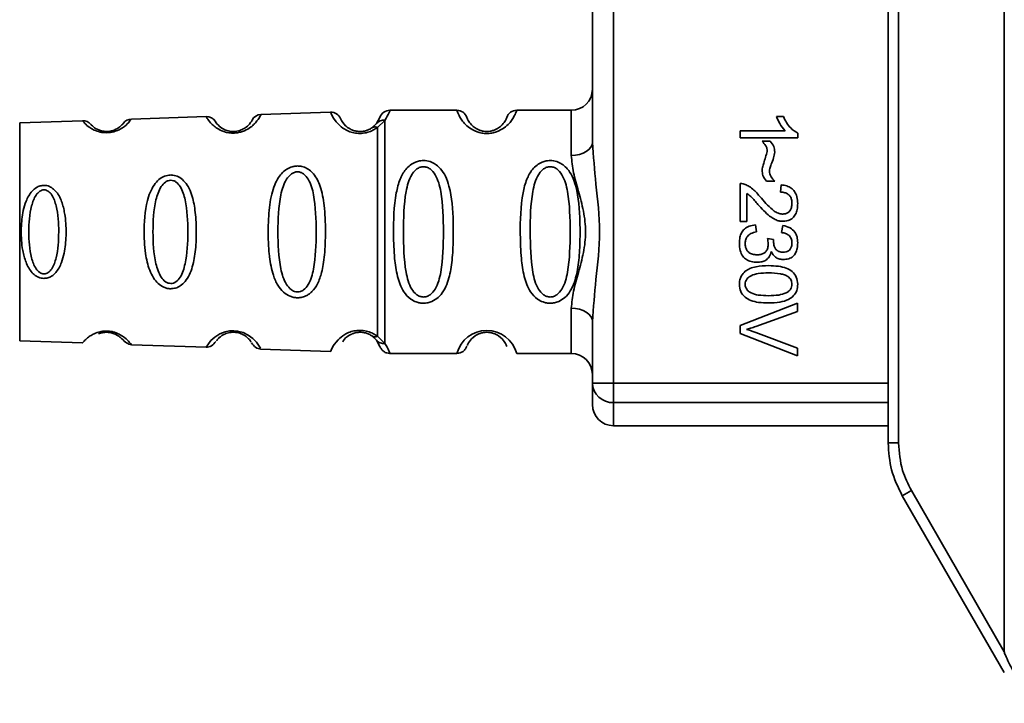
# Paper-space layout 'Blatt2' of a CAD drawing. Units: millimetres. Extents: x 0 to 5940, y 0 to 4200.
# Drawn here: x 1372 to 1419, y 2775 to 2807 of the extents above; entities that cross this region are included whole.
import ezdxf

# ---------------------------------------------------------------- set-up
doc = ezdxf.new("R2010")
doc.units = ezdxf.units.MM
doc.layers.add('1', color=7, linetype='Continuous')
doc.styles.add('SLDTEXTSTYLE1', font='TXT', dxfattribs={"width": 0.605})
doc.dimstyles.new('SLDDIMSTYLE0', dxfattribs={"dimtxt": 35, "dimasz": 25, "dimexe": 0, "dimexo": 0.0625, "dimgap": 8.75, "dimtad": 1, "dimdec": 1, "dimrnd": 1e-09, "dimzin": 4, "dimdsep": 46, "dimtxsty": 'SLDTEXTSTYLE1', "dimsah": 1, "dimcen": 0.09, "dimadec": 0, "dimazin": 1, "dimtfac": 1, "dimtdec": 1, "dimtofl": 0, "dimtmove": 0, "dimatfit": 3, "dimfxl": 1, "dimfrac": 2, "dimtolj": 1, "dimtzin": 12, "dimarcsym": 0})

# ---------------------------------------------------------------- blocks, each defined once
blk = doc.blocks.new('_D_3')
at = {"layer": '1', "ltscale": 10}
for p, q in [((969.628, 2199.137), (969.628, 3681.397)), ((2143.628, 3431.137), (2143.628, 3681.397)), ((2143.628, 3671.397), (969.628, 3671.397))]:
    blk.add_line(p, q, dxfattribs=at)
for points in [[(969.628, 3671.397), (994.628, 3667.397), (994.628, 3675.397)], [(2143.628, 3671.397), (2118.628, 3675.397), (2118.628, 3667.397)]]:
    blk.add_solid(points, dxfattribs=at)
at = {"layer": '1', "ltscale": 10, "insert": (1464.389, 3716.514), "char_height": 35, "attachment_point": 1, "style": 'SLDTEXTSTYLE1'}
blk.add_mtext('ca. 1200', dxfattribs=at)

psp = doc.layouts.new('Blatt2')

# ---------------------------------------------------------------- linework, layer by layer
at = {"color": 7, "linetype": 'Continuous', "lineweight": 35, "ltscale": 10}
for p, q in [((1418.666, 2837.745), (1418.666, 2777.529)), ((1413.166, 2787.403), (1413.166, 2827.871)), ((1413.662, 2827.871), (1413.662, 2787.403)), ((1400.166, 2825.036), (1400.166, 2790.238)), ((1399.166, 2801.63), (1399.166, 2813.644)), ((1386.767, 2803.053), (1383.476, 2802.938)), ((1392.752, 2803.137), (1389.581, 2803.137)), ((1398.166, 2803.137), (1395.581, 2803.137)), ((1398.166, 2803.137), (1398.166, 2801.001)), ((1375.025, 2802.643), (1372.052, 2802.539)), ((1372.052, 2802.539), (1372.052, 2792.235)), ((1380.873, 2802.847), (1377.339, 2802.724)), ((1388.949, 2802.515), (1388.728, 2802.31)), ((1389.109, 2802.804), (1388.949, 2802.515)), ((1389.341, 2802.663), (1388.992, 2802.326)), ((1407.885, 2802.839), (1408.206, 2802.839)), ((1406.166, 2801.838), (1406.166, 2802.172)), ((1406.166, 2802.172), (1408.286, 2802.172)), ((1408.886, 2802.053), (1408.886, 2801.838)), ((1408.886, 2801.838), (1406.166, 2801.838)), ((1407.198, 2801.68), (1407.579, 2801.68)), ((1406.166, 2797.88), (1406.166, 2799.674)), ((1407.801, 2799.785), (1407.41, 2799.785)), ((1406.484, 2799.208), (1406.484, 2797.88)), ((1408.066, 2799.267), (1408.103, 2799.611)), ((1406.484, 2797.88), (1406.166, 2797.88)), ((1406.886, 2797.721), (1406.928, 2797.388)), ((1408.124, 2797.356), (1408.182, 2797.69)), ((1407.452, 2797.066), (1407.743, 2797.029)), ((1398.166, 2791.637), (1398.166, 2793.773)), ((1406.166, 2792.959), (1408.881, 2794.01)), ((1408.881, 2793.62), (1406.91, 2792.914)), ((1408.881, 2794.01), (1408.881, 2793.62)), ((1399.166, 2790.238), (1399.166, 2793.144)), ((1406.166, 2792.587), (1406.166, 2792.959)), ((1372.052, 2792.235), (1375.025, 2792.131)), ((1388.728, 2792.464), (1388.949, 2792.259)), ((1388.949, 2792.259), (1389.109, 2791.97)), ((1388.992, 2792.448), (1389.341, 2792.111)), ((1408.881, 2791.523), (1406.166, 2792.587)), ((1406.91, 2792.625), (1408.881, 2791.89)), ((1377.339, 2792.05), (1380.893, 2791.926)), ((1383.452, 2791.837), (1386.767, 2791.721)), ((1408.881, 2791.89), (1408.881, 2791.523)), ((1389.581, 2791.637), (1392.752, 2791.637)), ((1395.581, 2791.637), (1398.166, 2791.637)), ((1399.166, 2790.238), (1400.166, 2790.238)), ((1400.166, 2790.238), (1400.166, 2789.311)), ((1400.166, 2790.238), (1413.166, 2790.238)), ((1413.166, 2789.311), (1400.166, 2789.311)), ((1400.166, 2789.311), (1400.166, 2788.217)), ((1400.166, 2788.217), (1413.166, 2788.217)), ((1413.166, 2787.403), (1413.662, 2787.403)), ((1413.166, 2787.331), (1413.166, 2787.403)), ((1413.836, 2784.903), (1418.666, 2776.537)), ((1414.265, 2785.153), (1418.666, 2777.529))]:
    psp.add_line(p, q, dxfattribs=at)
at = {"color": 7, "linetype": 'Continuous', "lineweight": 35, "ltscale": 10, "flags": 128}
for points in [[(1398.166, 2801.001), (1398.361, 2801.013), (1398.549, 2801.049), (1398.722, 2801.107), (1398.873, 2801.185), (1398.998, 2801.28), (1399.09, 2801.389), (1399.147, 2801.507), (1399.166, 2801.63)], [(1399.166, 2793.144), (1399.147, 2793.267), (1399.09, 2793.385), (1398.998, 2793.494), (1398.873, 2793.589), (1398.722, 2793.667), (1398.549, 2793.725), (1398.361, 2793.761), (1398.166, 2793.773)], [(1380.895, 2791.962), (1380.88, 2791.938), (1381.105, 2792.245), (1381.289, 2792.412), (1381.525, 2792.561), (1381.777, 2792.66), (1381.98, 2792.702), (1382.189, 2792.712), (1382.364, 2792.696), (1382.635, 2792.625), (1382.876, 2792.508), (1383.097, 2792.344), (1383.268, 2792.165), (1383.424, 2791.935), (1383.432, 2791.923), (1383.435, 2791.917), (1383.435, 2791.916), (1383.435, 2791.916), (1383.435, 2791.916), (1383.435, 2791.916), (1383.435, 2791.916), (1383.435, 2791.916), (1383.435, 2791.916), (1383.453, 2791.881)]]:
    psp.add_lwpolyline(points, dxfattribs=at)
at = {"color": 7, "linetype": 'Continuous', "lineweight": 35, "ltscale": 100}
for centre, radius, start, end in [((1398.166, 2804.137), 1, 270, 0), ((1383.494, 2802.439), 0.5, 92, 152.2512), ((1386.784, 2802.553), 0.5, 22.8915, 92), ((1389.581, 2802.637), 0.5, 90, 160.5288), ((1392.752, 2802.637), 0.5, 19.4712, 90), ((1395.581, 2802.637), 0.5, 90, 160.5288), ((1375.043, 2802.143), 0.5, 41.479, 92), ((1377.357, 2802.224), 0.5, 92, 142.521), ((1380.891, 2802.348), 0.5, 31.7488, 92), ((1394.166, 2791.255), 1.465, 15.1096, 164.8904), ((1398.166, 2790.637), 1, 0, 90), ((1400.131, 2790.276), 0.966, 182.2509, 272.0866), ((1400.166, 2789.217), 1, 180, 270), ((1428.337, 2760.532), 28.359, 119.7506, 120.7532)]:
    psp.add_arc(centre, radius, start, end, dxfattribs=at)
at = {"color": 7, "linetype": 'Continuous', "lineweight": 35, "ltscale": 10}
for points, knots in [([(1383.476, 2802.938), (1383.469, 2802.92), (1383.456, 2802.888), (1383.331, 2802.678), (1383.151, 2802.471), (1382.935, 2802.291), (1382.677, 2802.154), (1382.415, 2802.081), (1382.205, 2802.057), (1381.994, 2802.065), (1381.729, 2802.117), (1381.462, 2802.234), (1381.233, 2802.398), (1381.037, 2802.595), (1380.897, 2802.798), (1380.882, 2802.83), (1380.873, 2802.847)], [0, 0, 0, 0, 0.139873, 0.255263, 0.323092, 0.38094, 0.441434, 0.471578, 0.500069, 0.528691, 0.558651, 0.61896, 0.676962, 0.744451, 0.860964, 1, 1, 1, 1]), ([(1388.992, 2802.326), (1388.924, 2802.279), (1388.794, 2802.191), (1388.532, 2802.088), (1388.239, 2802.036), (1387.939, 2802.051), (1387.666, 2802.124), (1387.361, 2802.273), (1387.026, 2802.561), (1386.8, 2802.951), (1386.779, 2803.016), (1386.767, 2803.053)], [0, 0, 0, 0, 0.0641928, 0.122042, 0.1810331, 0.2397777, 0.2972991, 0.3608283, 0.4862932, 0.7046616, 1, 1, 1, 1]), ([(1389.581, 2803.137), (1389.578, 2803.114), (1389.574, 2803.071), (1389.417, 2802.796), (1389.341, 2802.663)], [0, 0, 0, 0, 0.515102, 1, 1, 1, 1]), ([(1395.581, 2803.137), (1395.573, 2803.11), (1395.559, 2803.063), (1395.431, 2802.778), (1395.233, 2802.518), (1395.005, 2802.305), (1394.708, 2802.138), (1394.41, 2802.057), (1394.165, 2802.034), (1393.922, 2802.057), (1393.623, 2802.138), (1393.33, 2802.303), (1393.093, 2802.524), (1392.891, 2802.795), (1392.77, 2803.071), (1392.758, 2803.114), (1392.752, 2803.137)], [0, 0, 0, 0, 0.150725, 0.267591, 0.324108, 0.383898, 0.441886, 0.471397, 0.499961, 0.528883, 0.558089, 0.616222, 0.674351, 0.738405, 0.860657, 1, 1, 1, 1]), ([(1377.339, 2802.724), (1377.332, 2802.713), (1377.317, 2802.69), (1377.176, 2802.514), (1376.926, 2802.293), (1376.603, 2802.148), (1376.381, 2802.095), (1376.204, 2802.077), (1376.027, 2802.082), (1375.803, 2802.117), (1375.471, 2802.238), (1375.204, 2802.441), (1375.05, 2802.61), (1375.033, 2802.632), (1375.025, 2802.643)], [0, 0, 0, 0, 0.128278, 0.255987, 0.381042, 0.441461, 0.471532, 0.500059, 0.528613, 0.55861, 0.618871, 0.743738, 0.87153, 1, 1, 1, 1]), ([(1376.96, 2802.528), (1376.946, 2802.504), (1376.925, 2802.468), (1376.696, 2802.273), (1376.476, 2802.181), (1376.323, 2802.147), (1376.204, 2802.135), (1376.087, 2802.138), (1375.932, 2802.159), (1375.705, 2802.235), (1375.457, 2802.415), (1375.433, 2802.45), (1375.417, 2802.475)], [0, 0, 0, 0, 0.272901, 0.397842, 0.452262, 0.477261, 0.500087, 0.522484, 0.545802, 0.601911, 0.727229, 1, 1, 1, 1]), ([(1383.051, 2802.671), (1383.04, 2802.638), (1383.024, 2802.59), (1382.781, 2802.325), (1382.527, 2802.197), (1382.347, 2802.15), (1382.204, 2802.134), (1382.062, 2802.139), (1381.879, 2802.172), (1381.616, 2802.28), (1381.35, 2802.53), (1381.33, 2802.578), (1381.316, 2802.611)], [0, 0, 0, 0, 0.2729206, 0.3978673, 0.4522952, 0.4773143, 0.5001216, 0.5230234, 0.5474843, 0.6023377, 0.7272479, 1, 1, 1, 1]), ([(1388.728, 2802.31), (1388.684, 2802.282), (1388.602, 2802.231), (1388.454, 2802.175), (1388.325, 2802.148), (1388.225, 2802.137), (1388.125, 2802.136), (1387.994, 2802.148), (1387.838, 2802.187), (1387.634, 2802.279), (1387.39, 2802.475), (1387.265, 2802.698), (1387.252, 2802.731), (1387.245, 2802.748)], [0, 0, 0, 0, 0.058745, 0.110581, 0.135315, 0.15916, 0.182987, 0.207562, 0.257353, 0.315839, 0.44033, 0.71384, 1, 1, 1, 1]), ([(1388.949, 2802.515), (1388.973, 2802.54), (1389.021, 2802.592), (1389.118, 2802.642), (1389.227, 2802.67), (1389.303, 2802.665), (1389.341, 2802.663)], [0, 0, 0, 0, 0.246339, 0.5, 0.753661, 1, 1, 1, 1]), ([(1395.109, 2802.804), (1395.102, 2802.761), (1395.092, 2802.7), (1394.835, 2802.36), (1394.543, 2802.2), (1394.333, 2802.146), (1394.166, 2802.132), (1393.999, 2802.147), (1393.789, 2802.2), (1393.498, 2802.36), (1393.24, 2802.7), (1393.23, 2802.761), (1393.224, 2802.804)], [0, 0, 0, 0, 0.272886, 0.397681, 0.452115, 0.477196, 0.499978, 0.522952, 0.547878, 0.602315, 0.727127, 1, 1, 1, 1]), ([(1408.286, 2802.172), (1408.196, 2802.281), (1408.029, 2802.484), (1407.93, 2802.727), (1407.885, 2802.839)], [0, 0, 0, 0, 0.540555, 1, 1, 1, 1]), ([(1408.206, 2802.839), (1408.306, 2802.645), (1408.471, 2802.326), (1408.769, 2802.131), (1408.886, 2802.053)], [0, 0, 0, 0, 0.605036, 1, 1, 1, 1]), ([(1388.728, 2802.31), (1388.746, 2802.32), (1388.783, 2802.341), (1388.848, 2802.352), (1388.918, 2802.349), (1388.968, 2802.334), (1388.992, 2802.326)], [0, 0, 0, 0, 0.247778, 0.5, 0.752222, 1, 1, 1, 1]), ([(1399.166, 2801.63), (1399.217, 2800.971), (1399.323, 2799.594), (1399.6, 2797.387), (1399.323, 2795.18), (1399.217, 2793.803), (1399.166, 2793.144)], [0, 0, 0, 0, 0.23916, 0.500012, 0.760859, 1, 1, 1, 1]), ([(1407.447, 2801.196), (1407.443, 2801.239), (1407.434, 2801.331), (1407.353, 2801.501), (1407.26, 2801.609), (1407.198, 2801.68)], [0, 0, 0, 0, 0.232412, 0.495161, 1, 1, 1, 1]), ([(1407.579, 2801.68), (1407.649, 2801.598), (1407.777, 2801.449), (1407.79, 2801.254), (1407.796, 2801.165)], [0, 0, 0, 0, 0.5453181, 1, 1, 1, 1]), ([(1407.198, 2800.298), (1407.206, 2800.344), (1407.224, 2800.458), (1407.312, 2800.756), (1407.389, 2801.009), (1407.447, 2801.196)], [0, 0, 0, 0, 0.148329, 0.370565, 1, 1, 1, 1]), ([(1407.796, 2801.165), (1407.783, 2801.07), (1407.756, 2800.869), (1407.676, 2800.682), (1407.635, 2800.583)], [0, 0, 0, 0, 0.473899, 1, 1, 1, 1]), ([(1391.166, 2794.011), (1391.109, 2794.014), (1390.993, 2794.02), (1390.783, 2794.079), (1390.498, 2794.231), (1390.153, 2794.622), (1389.911, 2795.282), (1389.779, 2796.203), (1389.734, 2797.543), (1389.772, 2798.851), (1390.027, 2799.848), (1390.264, 2800.287), (1390.527, 2800.552), (1390.757, 2800.685), (1390.998, 2800.757), (1391.266, 2800.773), (1391.545, 2800.702), (1391.792, 2800.56), (1392.021, 2800.34), (1392.231, 2800.004), (1392.509, 2799.204), (1392.584, 2798.078), (1392.582, 2796.803), (1392.515, 2795.84), (1392.37, 2795.109), (1392.142, 2794.6), (1391.891, 2794.286), (1391.621, 2794.108), (1391.376, 2794.024), (1391.235, 2794.016), (1391.166, 2794.011)], [0, 0, 0, 0, 0.010201, 0.020756, 0.039226, 0.070013, 0.121443, 0.174894, 0.242728, 0.361314, 0.404184, 0.439328, 0.458912, 0.476594, 0.488781, 0.504547, 0.523557, 0.539799, 0.55772, 0.585196, 0.617386, 0.722103, 0.786619, 0.844175, 0.896553, 0.926986, 0.95317, 0.974931, 0.987752, 1, 1, 1, 1]), ([(1397.166, 2794.011), (1397.109, 2794.014), (1396.993, 2794.02), (1396.783, 2794.079), (1396.498, 2794.231), (1396.153, 2794.622), (1395.911, 2795.282), (1395.779, 2796.203), (1395.734, 2797.543), (1395.772, 2798.851), (1396.027, 2799.848), (1396.264, 2800.287), (1396.527, 2800.552), (1396.757, 2800.685), (1396.998, 2800.757), (1397.266, 2800.773), (1397.545, 2800.702), (1397.792, 2800.56), (1398.021, 2800.34), (1398.231, 2800.004), (1398.509, 2799.204), (1398.584, 2798.078), (1398.582, 2796.803), (1398.515, 2795.84), (1398.37, 2795.109), (1398.142, 2794.6), (1397.891, 2794.286), (1397.621, 2794.108), (1397.376, 2794.024), (1397.235, 2794.016), (1397.166, 2794.011)], [0, 0, 0, 0, 0.010201, 0.020756, 0.039226, 0.070013, 0.121443, 0.174894, 0.242728, 0.361314, 0.404184, 0.439328, 0.458912, 0.476594, 0.488781, 0.504547, 0.523557, 0.539799, 0.55772, 0.585196, 0.617386, 0.722103, 0.786619, 0.844175, 0.896553, 0.926986, 0.95317, 0.974931, 0.987752, 1, 1, 1, 1]), ([(1398.166, 2793.773), (1398.192, 2794.04), (1398.243, 2794.576), (1398.507, 2795.463), (1398.76, 2796.394), (1398.885, 2797.387), (1398.782, 2798.214), (1398.632, 2798.844), (1398.464, 2799.458), (1398.242, 2800.198), (1398.192, 2800.734), (1398.166, 2801.001)], [0, 0, 0, 0, 0.12455, 0.249954, 0.375378, 0.499928, 0.624498, 0.687186, 0.750025, 0.875449, 1, 1, 1, 1]), ([(1407.635, 2800.583), (1407.607, 2800.517), (1407.564, 2800.414), (1407.552, 2800.303), (1407.547, 2800.263)], [0, 0, 0, 0, 0.642837, 1, 1, 1, 1]), ([(1385.203, 2794.27), (1385.145, 2794.274), (1385.027, 2794.282), (1384.793, 2794.355), (1384.511, 2794.536), (1384.296, 2794.81), (1384.152, 2795.09), (1383.988, 2795.52), (1383.902, 2795.984), (1383.853, 2796.45), (1383.82, 2796.893), (1383.808, 2797.464), (1383.84, 2798.295), (1383.925, 2798.998), (1384.106, 2799.595), (1384.279, 2799.939), (1384.478, 2800.19), (1384.664, 2800.339), (1384.826, 2800.424), (1384.962, 2800.473), (1385.119, 2800.504), (1385.275, 2800.506), (1385.418, 2800.482), (1385.582, 2800.432), (1385.777, 2800.323), (1386.064, 2800.043), (1386.334, 2799.485), (1386.462, 2798.76), (1386.519, 2798.027), (1386.535, 2797.242), (1386.51, 2796.497), (1386.431, 2795.86), (1386.338, 2795.398), (1386.186, 2794.953), (1385.968, 2794.63), (1385.776, 2794.461), (1385.626, 2794.364), (1385.436, 2794.286), (1385.279, 2794.275), (1385.203, 2794.27)], [0, 0, 0, 0, 0.011162, 0.022755, 0.047507, 0.077604, 0.094659, 0.113319, 0.172802, 0.188755, 0.205542, 0.259762, 0.298644, 0.366846, 0.398758, 0.426439, 0.446999, 0.465363, 0.474645, 0.483599, 0.493714, 0.505416, 0.513577, 0.521915, 0.53935, 0.558746, 0.605894, 0.668612, 0.70689, 0.749958, 0.820438, 0.850609, 0.877513, 0.916192, 0.948444, 0.959451, 0.969763, 0.985287, 1, 1, 1, 1]), ([(1385.202, 2794.548), (1385.153, 2794.554), (1385.049, 2794.566), (1384.854, 2794.676), (1384.576, 2795.01), (1384.308, 2795.932), (1384.256, 2797.389), (1384.309, 2798.848), (1384.578, 2799.767), (1384.857, 2800.103), (1385.052, 2800.207), (1385.207, 2800.235), (1385.36, 2800.209), (1385.552, 2800.104), (1385.819, 2799.767), (1386.061, 2798.844), (1386.102, 2797.384), (1386.061, 2795.926), (1385.817, 2795.002), (1385.549, 2794.668), (1385.356, 2794.561), (1385.252, 2794.552), (1385.202, 2794.548)], [0, 0, 0, 0, 0.01142, 0.023977, 0.051231, 0.113616, 0.250015, 0.386383, 0.448718, 0.475921, 0.488457, 0.49987, 0.511362, 0.523807, 0.551046, 0.613547, 0.75002, 0.886492, 0.948929, 0.976102, 0.988558, 1, 1, 1, 1]), ([(1391.166, 2794.305), (1391.111, 2794.311), (1390.999, 2794.323), (1390.789, 2794.44), (1390.498, 2794.802), (1390.242, 2795.804), (1390.212, 2797.387), (1390.24, 2798.969), (1390.486, 2799.917), (1390.717, 2800.245), (1390.849, 2800.368), (1390.999, 2800.449), (1391.166, 2800.479), (1391.334, 2800.45), (1391.544, 2800.336), (1391.835, 2799.97), (1392.091, 2798.971), (1392.122, 2797.386), (1392.091, 2795.804), (1391.835, 2794.802), (1391.543, 2794.44), (1391.333, 2794.322), (1391.22, 2794.31), (1391.166, 2794.305)], [0, 0, 0, 0, 0.011634, 0.023932, 0.051138, 0.113547, 0.249964, 0.386378, 0.448774, 0.463369, 0.476129, 0.488517, 0.500058, 0.511545, 0.524007, 0.551227, 0.613625, 0.750035, 0.886454, 0.948843, 0.976063, 0.98857, 1, 1, 1, 1]), ([(1397.166, 2794.305), (1397.111, 2794.311), (1396.999, 2794.323), (1396.789, 2794.44), (1396.498, 2794.802), (1396.242, 2795.804), (1396.212, 2797.387), (1396.24, 2798.969), (1396.486, 2799.917), (1396.717, 2800.245), (1396.849, 2800.368), (1396.999, 2800.449), (1397.166, 2800.479), (1397.334, 2800.45), (1397.544, 2800.336), (1397.835, 2799.97), (1398.091, 2798.971), (1398.122, 2797.386), (1398.091, 2795.804), (1397.835, 2794.802), (1397.543, 2794.44), (1397.333, 2794.322), (1397.22, 2794.31), (1397.166, 2794.305)], [0, 0, 0, 0, 0.011634, 0.0239322, 0.0511377, 0.1135471, 0.2499637, 0.3863785, 0.4487743, 0.4633691, 0.4761294, 0.4885166, 0.5000581, 0.511545, 0.5240072, 0.5512273, 0.613625, 0.7500353, 0.8864541, 0.9488432, 0.9760625, 0.9885697, 1, 1, 1, 1]), ([(1407.41, 2799.785), (1407.342, 2799.872), (1407.222, 2800.024), (1407.205, 2800.215), (1407.198, 2800.298)], [0, 0, 0, 0, 0.567539, 1, 1, 1, 1]), ([(1407.547, 2800.263), (1407.552, 2800.217), (1407.56, 2800.122), (1407.64, 2799.951), (1407.738, 2799.85), (1407.801, 2799.785)], [0, 0, 0, 0, 0.248294, 0.513002, 1, 1, 1, 1]), ([(1379.203, 2794.696), (1379.148, 2794.7), (1379.036, 2794.708), (1378.826, 2794.78), (1378.59, 2794.941), (1378.365, 2795.222), (1378.142, 2795.689), (1377.971, 2796.456), (1377.914, 2797.646), (1378.013, 2798.718), (1378.297, 2799.431), (1378.503, 2799.741), (1378.702, 2799.915), (1378.906, 2800.025), (1379.085, 2800.08), (1379.339, 2800.079), (1379.591, 2799.999), (1379.838, 2799.806), (1380.046, 2799.518), (1380.24, 2799.058), (1380.378, 2798.375), (1380.428, 2797.49), (1380.395, 2796.575), (1380.257, 2795.73), (1380.005, 2795.137), (1379.68, 2794.835), (1379.441, 2794.716), (1379.28, 2794.703), (1379.203, 2794.696)], [0, 0, 0, 0, 0.012283, 0.025036, 0.049924, 0.077797, 0.11008, 0.172569, 0.258475, 0.377275, 0.410832, 0.439724, 0.465534, 0.471989, 0.493271, 0.506911, 0.528432, 0.552471, 0.580743, 0.613775, 0.67177, 0.741693, 0.813193, 0.876714, 0.939033, 0.963959, 0.98255, 1, 1, 1, 1]), ([(1379.202, 2794.945), (1379.16, 2794.95), (1379.07, 2794.96), (1378.902, 2795.055), (1378.657, 2795.342), (1378.403, 2796.136), (1378.334, 2797.389), (1378.403, 2798.643), (1378.658, 2799.434), (1378.904, 2799.723), (1379.073, 2799.813), (1379.205, 2799.836), (1379.337, 2799.814), (1379.504, 2799.724), (1379.741, 2799.434), (1379.976, 2798.64), (1380.034, 2797.384), (1379.975, 2796.131), (1379.739, 2795.335), (1379.501, 2795.049), (1379.334, 2794.957), (1379.245, 2794.949), (1379.202, 2794.945)], [0, 0, 0, 0, 0.011405, 0.023957, 0.051203, 0.1136, 0.249995, 0.386365, 0.448723, 0.475925, 0.488442, 0.499882, 0.51137, 0.523815, 0.551049, 0.613552, 0.750025, 0.886476, 0.948921, 0.976102, 0.988566, 1, 1, 1, 1]), ([(1406.166, 2799.674), (1406.211, 2799.673), (1406.29, 2799.671), (1406.365, 2799.646), (1406.398, 2799.635)], [0, 0, 0, 0, 0.560739, 1, 1, 1, 1]), ([(1406.398, 2799.635), (1406.464, 2799.603), (1406.612, 2799.533), (1406.875, 2799.314), (1407.05, 2799.112), (1407.166, 2798.978)], [0, 0, 0, 0, 0.216403, 0.479331, 1, 1, 1, 1]), ([(1373.202, 2795.187), (1373.159, 2795.19), (1373.071, 2795.196), (1372.91, 2795.249), (1372.728, 2795.364), (1372.547, 2795.564), (1372.358, 2795.892), (1372.243, 2796.262), (1372.136, 2796.846), (1372.103, 2797.537), (1372.182, 2798.283), (1372.352, 2798.873), (1372.56, 2799.251), (1372.817, 2799.476), (1373.015, 2799.568), (1373.187, 2799.593), (1373.336, 2799.578), (1373.495, 2799.527), (1373.675, 2799.411), (1373.85, 2799.211), (1374.03, 2798.882), (1374.138, 2798.51), (1374.237, 2797.927), (1374.267, 2797.236), (1374.195, 2796.49), (1374.035, 2795.9), (1373.838, 2795.52), (1373.587, 2795.297), (1373.392, 2795.202), (1373.264, 2795.192), (1373.202, 2795.187)], [0, 0, 0, 0, 0.011919, 0.02419, 0.046416, 0.071785, 0.100568, 0.154493, 0.180751, 0.266505, 0.343422, 0.386909, 0.439877, 0.464778, 0.482871, 0.499943, 0.511837, 0.524154, 0.546427, 0.571772, 0.60069, 0.654678, 0.680882, 0.766488, 0.843553, 0.88694, 0.93988, 0.964838, 0.982947, 1, 1, 1, 1]), ([(1373.202, 2795.399), (1373.167, 2795.403), (1373.094, 2795.411), (1372.956, 2795.488), (1372.753, 2795.722), (1372.526, 2796.368), (1372.453, 2797.388), (1372.527, 2798.41), (1372.754, 2799.053), (1372.958, 2799.289), (1373.096, 2799.362), (1373.204, 2799.381), (1373.311, 2799.362), (1373.448, 2799.29), (1373.647, 2799.053), (1373.86, 2798.408), (1373.926, 2797.385), (1373.859, 2796.365), (1373.646, 2795.717), (1373.446, 2795.484), (1373.309, 2795.409), (1373.237, 2795.402), (1373.202, 2795.399)], [0, 0, 0, 0, 0.011436, 0.023951, 0.051239, 0.113625, 0.249998, 0.386383, 0.448722, 0.47595, 0.488486, 0.499924, 0.51137, 0.523851, 0.551102, 0.613577, 0.750015, 0.886441, 0.948898, 0.976093, 0.988554, 1, 1, 1, 1]), ([(1407.005, 2798.684), (1406.898, 2798.814), (1406.741, 2799.006), (1406.546, 2799.159), (1406.484, 2799.208)], [0, 0, 0, 0, 0.678838, 1, 1, 1, 1]), ([(1408.611, 2798.738), (1408.608, 2798.798), (1408.603, 2798.908), (1408.545, 2799.059), (1408.437, 2799.179), (1408.27, 2799.255), (1408.138, 2799.262), (1408.066, 2799.267)], [0, 0, 0, 0, 0.2063586, 0.3823897, 0.5459271, 0.7517287, 1, 1, 1, 1]), ([(1408.103, 2799.611), (1408.193, 2799.598), (1408.36, 2799.574), (1408.582, 2799.467), (1408.758, 2799.294), (1408.87, 2799.038), (1408.881, 2798.838), (1408.886, 2798.731)], [0, 0, 0, 0, 0.204649, 0.382399, 0.548961, 0.756031, 1, 1, 1, 1]), ([(1407.166, 2798.978), (1407.354, 2798.761), (1407.591, 2798.487), (1407.952, 2798.258), (1408.084, 2798.238), (1408.142, 2798.229)], [0, 0, 0, 0, 0.684027, 0.861842, 1, 1, 1, 1]), ([(1408.886, 2798.731), (1408.882, 2798.635), (1408.875, 2798.458), (1408.797, 2798.22), (1408.652, 2798.028), (1408.418, 2797.902), (1408.233, 2797.891), (1408.134, 2797.886)], [0, 0, 0, 0, 0.222306, 0.408354, 0.573454, 0.769693, 1, 1, 1, 1]), ([(1408.142, 2798.229), (1408.195, 2798.232), (1408.295, 2798.237), (1408.429, 2798.292), (1408.535, 2798.393), (1408.602, 2798.549), (1408.608, 2798.671), (1408.611, 2798.738)], [0, 0, 0, 0, 0.202161, 0.375301, 0.538172, 0.746469, 1, 1, 1, 1]), ([(1408.134, 2797.886), (1408.074, 2797.892), (1407.945, 2797.905), (1407.75, 2797.999), (1407.409, 2798.231), (1407.179, 2798.489), (1407.005, 2798.684)], [0, 0, 0, 0, 0.126025, 0.2739, 0.450507, 1, 1, 1, 1]), ([(1406.124, 2796.861), (1406.128, 2796.951), (1406.136, 2797.119), (1406.217, 2797.349), (1406.364, 2797.54), (1406.596, 2797.677), (1406.785, 2797.706), (1406.886, 2797.721)], [0, 0, 0, 0, 0.209684, 0.39078, 0.558089, 0.762245, 1, 1, 1, 1]), ([(1406.928, 2797.388), (1406.841, 2797.366), (1406.683, 2797.326), (1406.504, 2797.193), (1406.412, 2797.029), (1406.403, 2796.917), (1406.399, 2796.859)], [0, 0, 0, 0, 0.3283565, 0.5947623, 0.7897199, 1, 1, 1, 1]), ([(1408.611, 2796.868), (1408.605, 2796.938), (1408.594, 2797.074), (1408.472, 2797.23), (1408.308, 2797.32), (1408.189, 2797.343), (1408.124, 2797.356)], [0, 0, 0, 0, 0.27459, 0.524574, 0.741582, 1, 1, 1, 1]), ([(1408.182, 2797.69), (1408.3, 2797.661), (1408.517, 2797.607), (1408.754, 2797.399), (1408.871, 2797.142), (1408.881, 2796.967), (1408.886, 2796.874)], [0, 0, 0, 0, 0.302172, 0.560281, 0.765896, 1, 1, 1, 1]), ([(1406.971, 2795.949), (1406.874, 2795.954), (1406.695, 2795.963), (1406.453, 2796.06), (1406.261, 2796.241), (1406.14, 2796.521), (1406.13, 2796.741), (1406.124, 2796.861)], [0, 0, 0, 0, 0.202756, 0.37627, 0.539193, 0.747133, 1, 1, 1, 1]), ([(1406.399, 2796.859), (1406.402, 2796.796), (1406.408, 2796.679), (1406.468, 2796.521), (1406.579, 2796.394), (1406.752, 2796.314), (1406.889, 2796.307), (1406.963, 2796.303)], [0, 0, 0, 0, 0.2090138, 0.3864824, 0.5500005, 0.7541911, 1, 1, 1, 1]), ([(1407.489, 2796.832), (1407.487, 2796.872), (1407.481, 2796.951), (1407.462, 2797.028), (1407.452, 2797.066)], [0, 0, 0, 0, 0.506621, 1, 1, 1, 1]), ([(1407.743, 2797.029), (1407.742, 2797.018), (1407.74, 2797), (1407.74, 2796.982), (1407.74, 2796.976)], [0, 0, 0, 0, 0.620319, 1, 1, 1, 1]), ([(1407.74, 2796.976), (1407.742, 2796.913), (1407.746, 2796.799), (1407.792, 2796.644), (1407.878, 2796.52), (1408.018, 2796.436), (1408.13, 2796.429), (1408.19, 2796.425)], [0, 0, 0, 0, 0.230705, 0.422289, 0.588617, 0.779865, 1, 1, 1, 1]), ([(1408.886, 2796.874), (1408.883, 2796.784), (1408.876, 2796.619), (1408.803, 2796.395), (1408.668, 2796.215), (1408.45, 2796.097), (1408.277, 2796.087), (1408.184, 2796.081)], [0, 0, 0, 0, 0.222912, 0.409356, 0.574539, 0.770417, 1, 1, 1, 1]), ([(1408.19, 2796.425), (1408.238, 2796.427), (1408.327, 2796.432), (1408.447, 2796.479), (1408.543, 2796.567), (1408.603, 2796.703), (1408.608, 2796.809), (1408.611, 2796.868)], [0, 0, 0, 0, 0.2053291, 0.380462, 0.5436182, 0.7500171, 1, 1, 1, 1]), ([(1406.963, 2796.303), (1407.023, 2796.306), (1407.134, 2796.311), (1407.284, 2796.367), (1407.403, 2796.471), (1407.479, 2796.634), (1407.486, 2796.762), (1407.489, 2796.832)], [0, 0, 0, 0, 0.209958, 0.388027, 0.551643, 0.755269, 1, 1, 1, 1]), ([(1407.636, 2796.455), (1407.61, 2796.37), (1407.561, 2796.209), (1407.389, 2796.042), (1407.184, 2795.96), (1407.045, 2795.953), (1406.971, 2795.949)], [0, 0, 0, 0, 0.2881513, 0.5448253, 0.7566516, 1, 1, 1, 1]), ([(1408.184, 2796.081), (1408.118, 2796.086), (1407.99, 2796.096), (1407.83, 2796.185), (1407.712, 2796.309), (1407.663, 2796.404), (1407.636, 2796.455)], [0, 0, 0, 0, 0.279858, 0.542566, 0.759122, 1, 1, 1, 1]), ([(1406.124, 2794.906), (1406.128, 2794.975), (1406.135, 2795.108), (1406.214, 2795.333), (1406.331, 2795.45), (1406.402, 2795.522)], [0, 0, 0, 0, 0.297527, 0.572077, 1, 1, 1, 1]), ([(1407.505, 2795.446), (1407.343, 2795.441), (1407.062, 2795.434), (1406.737, 2795.353), (1406.556, 2795.244), (1406.465, 2795.148), (1406.409, 2795.033), (1406.402, 2794.949), (1406.399, 2794.906)], [0, 0, 0, 0, 0.355674, 0.619409, 0.723828, 0.816779, 0.90596, 1, 1, 1, 1]), ([(1406.402, 2795.522), (1406.475, 2795.569), (1406.633, 2795.67), (1407.009, 2795.771), (1407.307, 2795.782), (1407.504, 2795.79)], [0, 0, 0, 0, 0.224146, 0.486782, 1, 1, 1, 1]), ([(1407.504, 2795.79), (1407.661, 2795.785), (1407.945, 2795.777), (1408.327, 2795.689), (1408.635, 2795.529), (1408.855, 2795.256), (1408.876, 2795.026), (1408.886, 2794.906)], [0, 0, 0, 0, 0.2536538, 0.4607708, 0.631376, 0.8092977, 1, 1, 1, 1]), ([(1408.418, 2795.276), (1408.368, 2795.303), (1408.258, 2795.363), (1407.95, 2795.434), (1407.693, 2795.441), (1407.505, 2795.446)], [0, 0, 0, 0, 0.179656, 0.400734, 1, 1, 1, 1]), ([(1408.611, 2794.91), (1408.609, 2794.947), (1408.604, 2795.018), (1408.567, 2795.118), (1408.505, 2795.206), (1408.448, 2795.252), (1408.418, 2795.276)], [0, 0, 0, 0, 0.256131, 0.492579, 0.732161, 1, 1, 1, 1]), ([(1407.504, 2794.023), (1407.348, 2794.027), (1407.064, 2794.036), (1406.682, 2794.124), (1406.375, 2794.284), (1406.155, 2794.557), (1406.135, 2794.787), (1406.124, 2794.906)], [0, 0, 0, 0, 0.253538, 0.460576, 0.631156, 0.809143, 1, 1, 1, 1]), ([(1406.399, 2794.906), (1406.402, 2794.863), (1406.409, 2794.78), (1406.465, 2794.665), (1406.556, 2794.569), (1406.736, 2794.46), (1407.061, 2794.379), (1407.343, 2794.371), (1407.505, 2794.367)], [0, 0, 0, 0, 0.093803, 0.182838, 0.275686, 0.379988, 0.6436, 1, 1, 1, 1]), ([(1408.886, 2794.906), (1408.878, 2794.804), (1408.864, 2794.609), (1408.703, 2794.35), (1408.423, 2794.156), (1408.009, 2794.039), (1407.685, 2794.029), (1407.504, 2794.023)], [0, 0, 0, 0, 0.163836, 0.314179, 0.475444, 0.706428, 1, 1, 1, 1]), ([(1407.505, 2794.367), (1407.667, 2794.371), (1407.948, 2794.379), (1408.273, 2794.461), (1408.454, 2794.57), (1408.545, 2794.666), (1408.602, 2794.783), (1408.608, 2794.867), (1408.611, 2794.91)], [0, 0, 0, 0, 0.355032, 0.618427, 0.722857, 0.81598, 0.905498, 1, 1, 1, 1]), ([(1375.025, 2792.131), (1375.025, 2792.131), (1375.01, 2792.112), (1375.062, 2792.178), (1375.18, 2792.307), (1375.371, 2792.458), (1375.575, 2792.574), (1375.805, 2792.657), (1376.029, 2792.692), (1376.207, 2792.697), (1376.384, 2792.678), (1376.605, 2792.626), (1376.926, 2792.48), (1377.177, 2792.26), (1377.317, 2792.084), (1377.332, 2792.061), (1377.339, 2792.05)], [0, 0, 0, 0, 0.00034, 0.128731, 0.256451, 0.323542, 0.381859, 0.442051, 0.472043, 0.500543, 0.529617, 0.559122, 0.619511, 0.744504, 0.87213, 1, 1, 1, 1]), ([(1386.767, 2791.721), (1386.779, 2791.758), (1386.799, 2791.823), (1387.026, 2792.213), (1387.361, 2792.501), (1387.666, 2792.65), (1387.939, 2792.723), (1388.24, 2792.738), (1388.533, 2792.686), (1388.794, 2792.583), (1388.924, 2792.494), (1388.992, 2792.448)], [0, 0, 0, 0, 0.2955583, 0.5137176, 0.6391691, 0.702596, 0.7601497, 0.8189759, 0.8779936, 0.935765, 1, 1, 1, 1]), ([(1406.91, 2792.914), (1406.825, 2792.884), (1406.678, 2792.832), (1406.528, 2792.789), (1406.465, 2792.771)], [0, 0, 0, 0, 0.579396, 1, 1, 1, 1]), ([(1406.465, 2792.771), (1406.549, 2792.746), (1406.698, 2792.702), (1406.845, 2792.648), (1406.91, 2792.625)], [0, 0, 0, 0, 0.556662, 1, 1, 1, 1]), ([(1375.791, 2792.564), (1375.847, 2792.584), (1375.929, 2792.614), (1376.084, 2792.636), (1376.205, 2792.639), (1376.325, 2792.627), (1376.477, 2792.593), (1376.694, 2792.501), (1376.853, 2792.369), (1376.872, 2792.343), (1376.881, 2792.331)], [0, 0, 0, 0, 0.125565, 0.183434, 0.236116, 0.289182, 0.346611, 0.472335, 0.760862, 1, 1, 1, 1]), ([(1376.889, 2792.328), (1376.963, 2792.254), (1377.116, 2792.101), (1377.263, 2792.068), (1377.339, 2792.05)], [0, 0, 0, 0, 0.481082, 1, 1, 1, 1]), ([(1380.873, 2791.927), (1380.963, 2791.939), (1381.139, 2791.963), (1381.277, 2792.126), (1381.344, 2792.205)], [0, 0, 0, 0, 0.514302, 1, 1, 1, 1]), ([(1381.373, 2792.235), (1381.384, 2792.258), (1381.404, 2792.297), (1381.617, 2792.495), (1381.88, 2792.602), (1382.062, 2792.635), (1382.206, 2792.64), (1382.349, 2792.624), (1382.529, 2792.577), (1382.781, 2792.449), (1382.976, 2792.237), (1382.993, 2792.197), (1383.003, 2792.174)], [0, 0, 0, 0, 0.208152, 0.366885, 0.43616, 0.468091, 0.497136, 0.52632, 0.558072, 0.627412, 0.786548, 1, 1, 1, 1]), ([(1387.347, 2792.192), (1387.377, 2792.243), (1387.427, 2792.329), (1387.634, 2792.496), (1387.838, 2792.587), (1387.994, 2792.626), (1388.125, 2792.638), (1388.226, 2792.637), (1388.326, 2792.626), (1388.453, 2792.599), (1388.602, 2792.543), (1388.684, 2792.492), (1388.728, 2792.464)], [0, 0, 0, 0, 0.302289, 0.499522, 0.592138, 0.670991, 0.710162, 0.747885, 0.785797, 0.825515, 0.905684, 1, 1, 1, 1]), ([(1388.992, 2792.448), (1388.968, 2792.44), (1388.918, 2792.425), (1388.848, 2792.422), (1388.783, 2792.433), (1388.746, 2792.454), (1388.728, 2792.464)], [0, 0, 0, 0, 0.247773, 0.499989, 0.752211, 1, 1, 1, 1]), ([(1389.341, 2792.111), (1389.303, 2792.109), (1389.227, 2792.104), (1389.118, 2792.132), (1389.021, 2792.182), (1388.973, 2792.233), (1388.949, 2792.259)], [0, 0, 0, 0, 0.2463354, 0.4999934, 0.7536548, 1, 1, 1, 1]), ([(1393.248, 2792.019), (1393.256, 2792.054), (1393.267, 2792.11), (1393.499, 2792.415), (1393.789, 2792.573), (1393.998, 2792.627), (1394.165, 2792.642), (1394.333, 2792.627), (1394.543, 2792.574), (1394.835, 2792.414), (1395.092, 2792.074), (1395.102, 2792.013), (1395.109, 2791.97)], [0, 0, 0, 0, 0.230139, 0.362309, 0.419934, 0.445981, 0.470624, 0.494792, 0.521315, 0.578949, 0.711099, 1, 1, 1, 1]), ([(1377.339, 2792.05), (1377.339, 2792.05), (1377.353, 2792.031), (1377.325, 2792.07), (1377.297, 2792.108)], [0, 0, 0, 0, 0.002673, 1, 1, 1, 1]), ([(1383.029, 2792.142), (1383.09, 2792.06), (1383.214, 2791.89), (1383.387, 2791.854), (1383.476, 2791.836)], [0, 0, 0, 0, 0.4863496, 1, 1, 1, 1]), ([(1389.109, 2791.97), (1389.13, 2791.925), (1389.173, 2791.831), (1389.288, 2791.723), (1389.428, 2791.65), (1389.53, 2791.641), (1389.581, 2791.637)], [0, 0, 0, 0, 0.243986, 0.5, 0.756014, 1, 1, 1, 1]), ([(1389.341, 2792.111), (1389.415, 2791.986), (1389.567, 2791.729), (1389.596, 2791.594), (1389.581, 2791.637), (1389.581, 2791.637)], [0, 0, 0, 0, 0.48768, 0.999896, 1, 1, 1, 1]), ([(1392.752, 2791.637), (1392.802, 2791.641), (1392.903, 2791.651), (1393.045, 2791.726), (1393.162, 2791.84), (1393.206, 2791.936), (1393.228, 2791.984)], [0, 0, 0, 0, 0.251104, 0.507195, 0.759591, 1, 1, 1, 1]), ([(1399.166, 2789.271), (1399.166, 2789.254), (1399.166, 2789.175), (1399.166, 2789.481), (1399.166, 2789.986), (1399.166, 2790.238)], [0, 0, 0, 0, 0.119173, 0.559613, 1, 1, 1, 1]), ([(1413.166, 2787.403), (1413.195, 2786.969), (1413.253, 2786.092), (1413.64, 2785.302), (1413.836, 2784.903)], [0, 0, 0, 0, 0.494156, 1, 1, 1, 1]), ([(1413.662, 2787.403), (1413.695, 2786.961), (1413.754, 2786.17), (1414.109, 2785.464), (1414.265, 2785.153)], [0, 0, 0, 0, 0.559553, 1, 1, 1, 1]), ([(1419.111, 2776.545), (1418.987, 2776.789), (1418.834, 2777.089), (1418.698, 2777.413), (1418.67, 2777.496), (1418.667, 2777.52), (1418.666, 2777.529)], [0, 0, 0, 0, 0.759745, 0.932709, 0.973735, 1, 1, 1, 1])]:
    psp.add_open_spline(points, degree=3, knots=knots, dxfattribs=at)
for points in [[(1389.341, 2802.663), (1389.341, 2802.398), (1389.341, 2801.869), (1389.341, 2800.582), (1389.341, 2799.059), (1389.341, 2797.387), (1389.341, 2795.716), (1389.341, 2794.192), (1389.341, 2792.905), (1389.341, 2792.376), (1389.341, 2792.111)], [(1388.992, 2802.326), (1388.992, 2802.041), (1388.992, 2801.471), (1388.992, 2800.256), (1388.992, 2798.874), (1388.992, 2797.387), (1388.992, 2795.9), (1388.992, 2794.517), (1388.992, 2793.303), (1388.992, 2792.733), (1388.992, 2792.448)]]:
    psp.add_open_spline(points, degree=3, dxfattribs=at)

# ---------------------------------------------------------------- dimensions: what is measured, and where the dimension line sits
at = {"layer": '1', "ltscale": 10}
dim = psp.add_linear_dim(base=(969.628, 3671.397), p1=(2143.628, 3421.137), p2=(969.628, 2189.137), dimstyle='SLDDIMSTYLE0', dxfattribs=at)
dim.commit()
dim.dimension.update_dxf_attribs({"geometry": '_D_3', "text_midpoint": (1556.628, 3671.397), "dimtype": 160})

doc.saveas('drawing.dxf')
